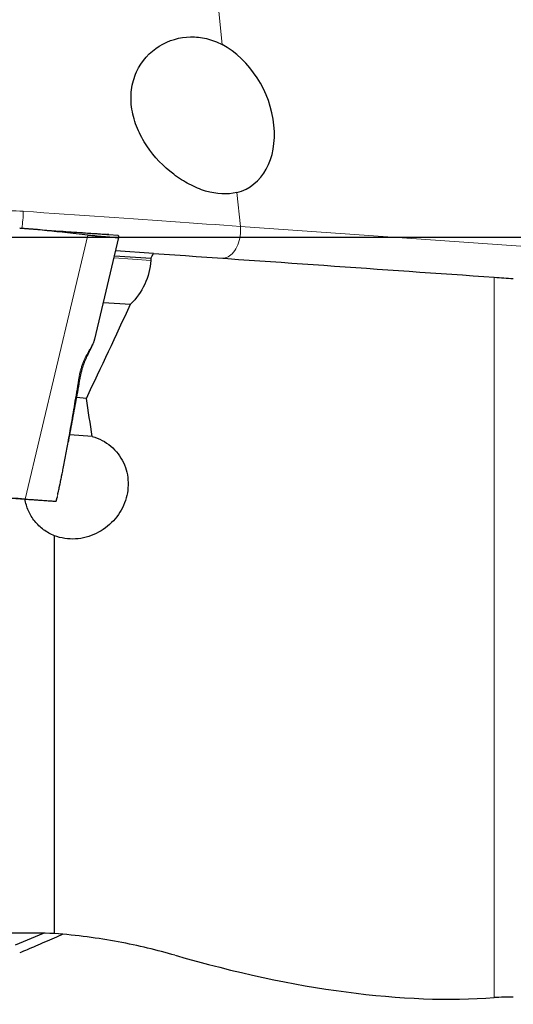
# Model space of a CAD drawing. Units: millimetres. Extents: x 5 to 292, y 5 to 205.
# Drawn here: x 94 to 104, y 150 to 169 of the extents above; entities that cross this region are included whole.
import ezdxf

# ---------------------------------------------------------------- set-up
doc = ezdxf.new("R2010")
doc.units = ezdxf.units.MM
doc.layers.add('DÜNNE_LINIE', color=7, linetype='Continuous')

msp = doc.modelspace()

# ---------------------------------------------------------------- linework, layer by layer
at = {"color": 8, "linetype": 'Continuous', "lineweight": 0}
for p, q in [((97.1078, 177.0314), (98.008, 168.0397)), ((98.2906, 165.2161), (98.3554, 164.5689)), ((98.3554, 164.5689), (108.6003, 163.8525)), ((94.2476, 159.3634), (95.4468, 164.4002)), ((95.9454, 163.9679), (96.6486, 163.9187)), ((103.2028, 149.8454), (103.2028, 163.599))]:
    msp.add_line(p, q, dxfattribs=at)
at = {"color": 7, "linetype": 'Continuous', "lineweight": 30}
for p, q in [((94.4847, 164.5093), (94.1456, 164.5331)), ((94.2287, 164.5272), (94.1456, 164.5331)), ((94.1459, 164.533), (94.9213, 164.4788)), ((94.227, 164.5274), (94.2055, 164.5289)), ((95.5763, 162.418), (96.0378, 164.3561)), ((95.8348, 164.415), (95.8132, 164.4165)), ((95.8479, 164.414), (96.0137, 164.4024)), ((96.6957, 164.054), (95.9778, 164.1042)), ((96.6512, 163.9544), (95.9538, 164.0031)), ((95.7431, 163.1182), (96.257, 163.0823)), ((95.5742, 162.4113), (95.5759, 162.4181)), ((95.4155, 161.2866), (95.227, 161.2998)), ((95.5269, 160.5583), (95.0983, 160.5883)), ((92.0031, 159.5203), (94.2476, 159.3634)), ((94.8392, 159.3218), (94.8569, 159.3962)), ((94.8591, 159.4063), (94.8568, 159.3962)), ((94.8073, 151.0698), (94.8073, 158.6646)), ((94.0641, 150.8564), (94.5957, 151.0755))]:
    msp.add_line(p, q, dxfattribs=at)
at = {"color": 8, "linetype": 'Continuous', "lineweight": 0, "flags": 128}
for points in [[(94.2119, 164.8587), (94.4092, 164.8449), (94.6055, 164.8311), (94.8007, 164.8175), (94.9947, 164.8039), (95.1875, 164.7904), (95.379, 164.777), (95.569, 164.7638), (95.7576, 164.7506), (95.9447, 164.7375), (96.13, 164.7245), (96.3137, 164.7117), (96.4955, 164.699), (96.6755, 164.6864), (96.8535, 164.6739), (97.0295, 164.6616), (97.2034, 164.6495), (97.3751, 164.6375), (97.5445, 164.6256), (97.7116, 164.6139), (97.8764, 164.6024), (98.0386, 164.5911), (98.1983, 164.5799), (98.3554, 164.5689)], [(98.3554, 164.5689), (98.3586, 164.5238), (98.359, 164.4783), (98.3568, 164.4325), (98.3519, 164.387), (98.3443, 164.3422), (98.3342, 164.2983), (98.3216, 164.2558), (98.3067, 164.215), (98.2895, 164.1763), (98.2702, 164.14), (98.2489, 164.1064), (98.2259, 164.0758), (98.2013, 164.0484), (98.1753, 164.0244), (98.1482, 164.0041), (98.1202, 163.9877), (98.0915, 163.9752), (98.0623, 163.9669), (98.0329, 163.9626), (98.0036, 163.9626)]]:
    msp.add_lwpolyline(points, dxfattribs=at)
at = {"color": 8, "linetype": 'Continuous', "lineweight": 0}
msp.add_arc((92.0013, 164.884), 2.2108, 350.78227, 359.34225, dxfattribs=at)
at = {"color": 7, "linetype": 'Continuous', "lineweight": 30}
for centre, major_axis, ratio, start_param, end_param in [((91.4435, 164.3559), (16.6437, -8.5215), 0.7048775, 0.5934783, 1.1624704), ((97.7576, 166.6875), (-0.6995, 1.4095), 0.7335251, 2.9879786, 5.4864227), ((93.6926, 164.2225), (1.1374, 15.6729), 0.1890207, 4.7067226, 4.7089967), ((93.3835, 163.4918), (7.3162, 15.6676), 0.1607856, 4.8167766, 4.8231233), ((93.3835, 163.4918), (7.3162, 15.6676), 0.1607856, 4.6465122, 4.7612629), ((91.8351, 164.7408), (-3.2728, 15.8896), 0.1790337, 4.4093577, 4.4565453), ((88.4894, 166.0329), (19.031, -14.2131), 0.4104017, 5.4576017, 5.84167)]:
    msp.add_ellipse(centre, major_axis=major_axis, ratio=ratio, start_param=start_param, end_param=end_param, dxfattribs=at)
for points, knots in [([(98.2906, 165.2161), (98.1067, 165.1686), (97.8997, 165.1823), (97.5886, 165.2756), (97.4834, 165.3193), (97.2792, 165.4267), (97.1796, 165.4903), (96.8896, 165.7111), (96.7141, 165.8924), (96.5009, 166.2104), (96.4399, 166.3218), (96.3417, 166.5572), (96.3053, 166.6808), (96.2659, 166.9282), (96.2627, 167.0548), (96.2921, 167.2946), (96.3251, 167.4115), (96.4691, 167.7279), (96.626, 167.8976), (96.9904, 168.1244), (97.1964, 168.1829), (97.5052, 168.1895), (97.61, 168.178), (97.8132, 168.1284), (97.9119, 168.0907), (98.008, 168.0397)], [0, 0, 0, 0, 0.125, 0.125, 0.1875, 0.1875, 0.25, 0.25, 0.375, 0.375, 0.4375, 0.4375, 0.5, 0.5, 0.5625, 0.5625, 0.625, 0.625, 0.75, 0.75, 0.875, 0.875, 0.9375, 0.9375, 1, 1, 1, 1]), ([(95.4468, 164.4002), (95.3708, 164.4092), (95.2234, 164.4268), (95.0093, 164.451), (94.8092, 164.4727), (94.623, 164.4918), (94.4508, 164.5082), (94.2926, 164.5221), (94.1917, 164.5296), (94.1436, 164.5332)], [0, 0, 0, 0, 0.1754696, 0.3400615, 0.4937789, 0.636625, 0.7686065, 0.8897286, 1, 1, 1, 1]), ([(94.9213, 164.4788), (95.059, 164.4692), (95.2195, 164.458), (95.4026, 164.4452), (95.4686, 164.4406), (95.5404, 164.4356), (95.6155, 164.4303), (95.689, 164.4252), (95.7497, 164.4209), (95.7916, 164.418), (95.8191, 164.4161), (95.8361, 164.4149), (95.8477, 164.4141), (95.8477, 164.4141), (95.8477, 164.4141)], [0, 0, 0, 0, 0.31406977, 0.3662808, 0.41834798, 0.47040289, 0.54827911, 0.62588209, 0.70324033, 0.78038679, 0.83170716, 0.88293007, 0.93404407, 1, 1, 1, 1]), ([(96.037, 164.3562), (96.0367, 164.3554), (96.036, 164.3535), (96.0265, 164.3522), (96.0116, 164.3519), (95.9928, 164.3524), (95.9718, 164.3535), (95.9451, 164.3549), (95.9105, 164.357), (95.8767, 164.3595), (95.8528, 164.3613), (95.8414, 164.3622), (95.8297, 164.3631), (95.8177, 164.3641), (95.8053, 164.3651), (95.7927, 164.3661), (95.7727, 164.3679), (95.7429, 164.3703), (95.7002, 164.3739), (95.6497, 164.3784), (95.5906, 164.3842), (95.5227, 164.3913), (95.4728, 164.3971), (95.4468, 164.4002)], [0, 0, 0, 0, 0.0586116, 0.1322323, 0.1998805, 0.26156, 0.3172718, 0.3670206, 0.4424188, 0.5179391, 0.5349159, 0.5518997, 0.5688904, 0.5858886, 0.6028938, 0.6199061, 0.6369268, 0.6819593, 0.7331811, 0.7905946, 0.8542011, 0.9240027, 1, 1, 1, 1]), ([(95.8453, 164.4142), (95.8443, 164.4143), (95.8423, 164.4144), (95.8406, 164.4146), (95.8397, 164.4146)], [0, 0, 0, 0, 0.5001072, 1, 1, 1, 1]), ([(96.0137, 164.4024), (96.0147, 164.4022), (96.0168, 164.4016), (96.0198, 164.3988), (96.0228, 164.3948), (96.0258, 164.3892), (96.0279, 164.3843), (96.0292, 164.381), (96.0297, 164.3799), (96.0301, 164.3788), (96.0305, 164.3777), (96.0309, 164.3766), (96.0319, 164.3739), (96.0335, 164.3696), (96.0356, 164.3634), (96.037, 164.3593), (96.0377, 164.3571)], [0, 0, 0, 0, 0.0920117, 0.195103, 0.3092807, 0.4345503, 0.5709159, 0.5945848, 0.6130741, 0.6320148, 0.6514071, 0.6712507, 0.6915466, 0.7933103, 0.8926537, 1, 1, 1, 1]), ([(96.6486, 163.9187), (96.6369, 163.7604), (96.5967, 163.6078), (96.4624, 163.3215), (96.3707, 163.1929), (96.257, 163.0823)], [0, 0, 0, 0, 0.5, 0.5, 1, 1, 1, 1]), ([(95.4571, 162.1445), (95.4665, 162.1624), (95.4837, 162.1954), (95.5054, 162.2393), (95.522, 162.2742), (95.5332, 162.2989), (95.5411, 162.3172), (95.5483, 162.3343), (95.5567, 162.3556), (95.5657, 162.3811), (95.5721, 162.4006), (95.5743, 162.4104), (95.5745, 162.4112)], [0, 0, 0, 0, 0.18704864, 0.34596567, 0.47649704, 0.57833688, 0.63137559, 0.69356972, 0.77296954, 0.87077875, 0.98892109, 1, 1, 1, 1]), ([(95.3062, 161.7147), (95.3103, 161.7359), (95.3184, 161.7776), (95.3342, 161.8397), (95.3521, 161.8995), (95.3721, 161.9564), (95.3933, 162.0101), (95.4152, 162.0599), (95.4372, 162.1059), (95.4513, 162.1332), (95.4583, 162.1466)], [0, 0, 0, 0, 0.1381788, 0.2723329, 0.4025295, 0.5289573, 0.6517265, 0.7710274, 0.8870676, 1, 1, 1, 1]), ([(94.8697, 159.4517), (94.871, 159.457), (94.8794, 159.4928), (94.8943, 159.5614), (94.9147, 159.6563), (94.9346, 159.7521), (94.9543, 159.8484), (94.9852, 160.0015), (95.0267, 160.2125), (95.0873, 160.5281), (95.1556, 160.892), (95.2317, 161.304), (95.2817, 161.5796), (95.3067, 161.7174)], [0, 0, 0, 0, 0.00755479, 0.05104872, 0.09439544, 0.13766036, 0.1808757, 0.22405836, 0.34271026, 0.4612886, 0.64088768, 0.820452, 1, 1, 1, 1]), ([(95.5269, 160.5583), (95.6579, 160.5225), (95.7804, 160.4583), (95.9842, 160.2874), (96.067, 160.1795), (96.1795, 159.9413), (96.2098, 159.8113), (96.2164, 159.546), (96.1928, 159.4146), (96.0967, 159.1657), (96.0244, 159.0497), (95.8409, 158.8503), (95.7286, 158.7661), (95.4815, 158.6464), (95.3441, 158.6099), (95.0711, 158.5948), (94.9332, 158.6157), (94.8073, 158.6646)], [0, 0, 0, 0, 0.125, 0.125, 0.25, 0.25, 0.375, 0.375, 0.5, 0.5, 0.625, 0.625, 0.75, 0.75, 0.875, 0.875, 1, 1, 1, 1]), ([(94.2433, 159.3637), (93.5492, 159.4122), (92.7869, 159.4655), (92.0242, 159.5188), (91.956, 159.5236)], [0, 0, 0, 0, 0.9105826, 1, 1, 1, 1]), ([(94.8073, 158.6646), (94.7321, 158.6939), (94.6633, 158.7322), (94.5373, 158.8252), (94.4803, 158.8804), (94.3839, 159.0015), (94.343, 159.0689), (94.2797, 159.2112), (94.257, 159.2857), (94.2433, 159.3637)], [0, 0, 0, 0, 0.25, 0.25, 0.5, 0.5, 0.75, 0.75, 1, 1, 1, 1]), ([(94.2476, 159.3634), (94.2781, 159.3612), (94.3388, 159.357), (94.4232, 159.351), (94.5013, 159.3456), (94.572, 159.3406), (94.635, 159.3363), (94.6901, 159.3324), (94.7374, 159.3291), (94.7765, 159.3263), (94.8069, 159.3242), (94.8276, 159.3228), (94.8385, 159.322), (94.8381, 159.3221), (94.838, 159.3221)], [0, 0, 0, 0, 0.0885358, 0.1760617, 0.262603, 0.3481884, 0.4328466, 0.5166058, 0.6008245, 0.6859478, 0.7720053, 0.8590268, 0.9470399, 1, 1, 1, 1]), ([(94.8073, 151.0698), (94.335, 151.0887), (93.8541, 151.0788), (93.1207, 151.0163), (92.8742, 150.9875), (92.3769, 150.913), (92.1253, 150.867), (91.8791, 150.8139)], [0, 0, 0, 0, 0.5, 0.5, 0.75, 0.75, 1, 1, 1, 1]), ([(94.9693, 151.0556), (94.9144, 151.0315), (94.7974, 150.98), (94.623, 150.9042), (94.4508, 150.8301), (94.2926, 150.7629), (94.1917, 150.7208), (94.1436, 150.7008)], [0, 0, 0, 0, 0.2001329, 0.4258406, 0.6343811, 0.825763, 1, 1, 1, 1]), ([(97.1078, 150.6545), (96.7749, 150.75), (96.4088, 150.8389), (95.6392, 150.9819), (95.2341, 151.037), (94.8073, 151.0698)], [0, 0, 0, 0, 0.5, 0.5, 1, 1, 1, 1])]:
    msp.add_open_spline(points, degree=3, knots=knots, dxfattribs=at)
at = {"color": 8, "linetype": 'Continuous', "lineweight": 0}
for points, knots in [([(92.0427, 164.8974), (92.2232, 164.8635), (92.4045, 164.8369), (92.7675, 164.8107), (92.9498, 164.8112), (93.3134, 164.8276), (93.4936, 164.8429), (93.8534, 164.8644), (94.0329, 164.8712), (94.2119, 164.8587)], [0, 0, 0, 0, 0.25, 0.25, 0.5, 0.5, 0.75, 0.75, 1, 1, 1, 1]), ([(95.4634, 162.1898), (95.4744, 162.2087), (95.4959, 162.2451), (95.523, 162.2945), (95.5451, 162.3378), (95.5615, 162.3742), (95.5712, 162.3987), (95.5737, 162.409), (95.5742, 162.4113)], [0, 0, 0, 0, 0.21453179, 0.41565128, 0.60445501, 0.78226224, 0.95065177, 1, 1, 1, 1]), ([(95.2779, 161.7027), (95.2822, 161.7264), (95.2908, 161.7733), (95.3091, 161.8433), (95.3305, 161.9112), (95.3548, 161.9755), (95.3809, 162.0358), (95.4081, 162.0915), (95.4361, 162.1434), (95.4542, 162.1743), (95.4634, 162.1898)], [0, 0, 0, 0, 0.13355834, 0.2647477, 0.3938734, 0.52104281, 0.64245775, 0.76163717, 0.88025328, 1, 1, 1, 1]), ([(95.4579, 162.1468), (95.4596, 162.1501), (95.4636, 162.1579), (95.4657, 162.1724), (95.4641, 162.1841), (95.4634, 162.1899)], [0, 0, 0, 0, 0.2662302, 0.6343357, 1, 1, 1, 1]), ([(95.2779, 161.7027), (95.2645, 161.6223), (95.2383, 161.4655), (95.1996, 161.2368), (95.1627, 161.0203), (95.1275, 160.8162), (95.0939, 160.6244), (95.0621, 160.4449), (95.032, 160.2777), (95.0036, 160.1228), (94.9769, 159.9801), (94.952, 159.8497), (94.9288, 159.7317), (94.9073, 159.6257), (94.8876, 159.5322), (94.8718, 159.4599), (94.8624, 159.4201), (94.8591, 159.4063)], [0, 0, 0, 0, 0.1024304, 0.1998355, 0.2922202, 0.3795897, 0.4619509, 0.5393115, 0.611681, 0.6790707, 0.7414951, 0.7989722, 0.851525, 0.899184, 0.9419895, 0.979998, 1, 1, 1, 1]), ([(95.3065, 161.7175), (95.3057, 161.7154), (95.3041, 161.7111), (95.2943, 161.7061), (95.2834, 161.7038), (95.2779, 161.7027)], [0, 0, 0, 0, 0.3211479, 0.6632109, 1, 1, 1, 1])]:
    msp.add_open_spline(points, degree=3, knots=knots, dxfattribs=at)
at = {"color": 7, "linetype": 'Continuous', "lineweight": 30}
for points in [[(96.6957, 164.054), (98.865, 163.9023), (101.0341, 163.7507), (103.2028, 163.599)], [(103.2028, 163.599), (103.3231, 163.5906), (103.4438, 163.5822), (103.565, 163.5737)], [(103.565, 149.8567), (103.4417, 149.8582), (103.3211, 149.8541), (103.2028, 149.8454)]]:
    msp.add_open_spline(points, degree=3, dxfattribs=at)
at = {"layer": 'DÜNNE_LINIE'}
msp.add_line((150.5315, 164.3559), (82.4821, 164.3559), dxfattribs=at)

doc.saveas('drawing.dxf')
